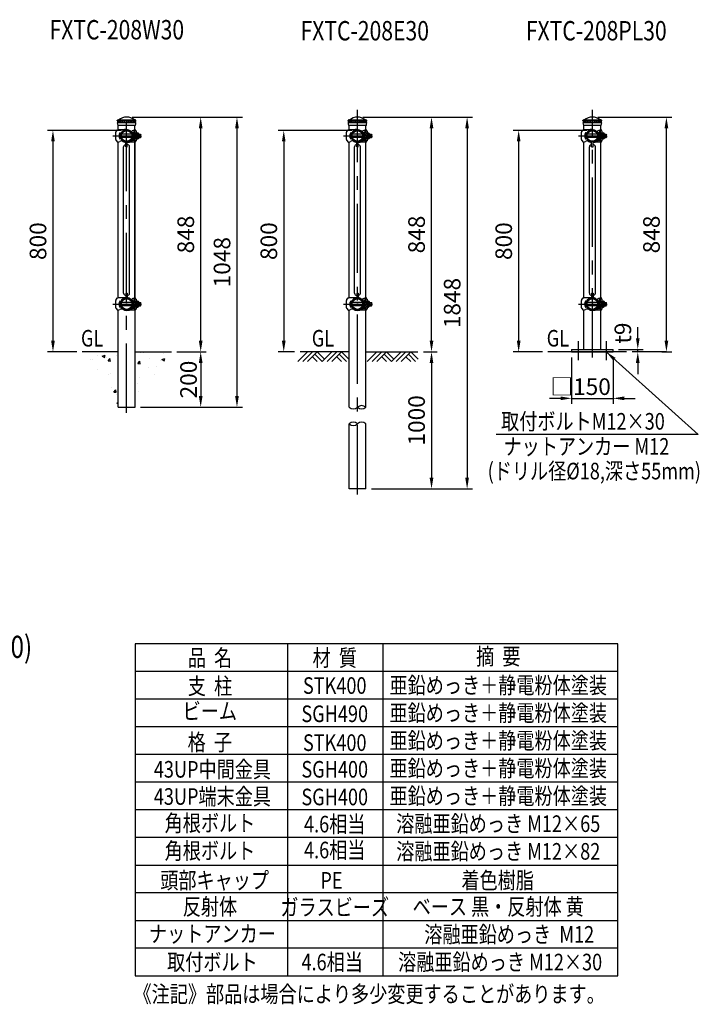
# Model space of a CAD drawing. Units: millimetres. Extents: x 26 to 7346, y 311 to 4978.
# Drawn here: x 4891 to 7346, y 994 to 4551 of the extents above; entities that cross this region are included whole.
import ezdxf
from ezdxf.enums import TextEntityAlignment as Align

# ---------------------------------------------------------------- set-up
doc = ezdxf.new("R2010")
doc.units = ezdxf.units.MM
doc.header["$LTSCALE"] = 200
doc.header["$PDMODE"] = 33
doc.header["$PDSIZE"] = 5
doc.linetypes.add('CENTER', pattern=[2, 1.25, -0.25, 0.25, -0.25])
for name, color, linetype in [('CENTER', 3, 'CENTER'), ('HATCH', 2, 'Continuous'), ('HOJO', 8, 'Continuous'), ('MOJI', 6, 'Continuous'), ('MOJI2', 1, 'Continuous'), ('SJC', 1, 'Continuous'), ('SJC2', 7, 'Continuous'), ('SUNPOU', 4, 'Continuous')]:
    doc.layers.add(name, color=color, linetype=linetype)
doc.styles.add('EXT08', font='ROMANS', dxfattribs={"width": 0.8, "bigfont": 'EXTFONT'})
doc.styles.get("Standard").update_dxf_attribs({"font": 'arial.ttf'})
doc.dimstyles.new('SJC', dxfattribs={"dimtxt": 0.18, "dimasz": 0.18, "dimexe": 0.18, "dimexo": 0.0625, "dimgap": 0.09, "dimtad": 0, "dimtih": 1, "dimtoh": 1, "dimdec": 4, "dimzin": 0, "dimdsep": 46, "dimtxsty": 'Standard', "dimcen": 0.09, "dimadec": 0, "dimazin": 0, "dimtfac": 1, "dimtdec": 4, "dimtofl": 0, "dimtmove": 0, "dimatfit": 3, "dimfxl": 1, "dimtolj": 1, "dimtzin": 0, "dimarcsym": 0})

# ---------------------------------------------------------------- blocks, each defined once
blk = doc.blocks.new('*D16')
at = {"layer": 'DEFPOINTS', "color": 0}
for p in [(0, 848), (30.2, -200), (398.6, -200)]:
    blk.add_point(p, dxfattribs=at)
at = {"layer": 'SUNPOU', "lineweight": -2}
for p, q in [((20, 848), (418.6, 848)), ((398.6, 808), (398.6, -160)), ((50.2, -200), (418.6, -200))]:
    blk.add_line(p, q, dxfattribs=at)
at = {"layer": 'SUNPOU'}
for points in [[(391.9, 808), (405.2, 808), (398.6, 848)], [(391.9, -160), (405.2, -160), (398.6, -200)]]:
    blk.add_solid(points, dxfattribs=at)
at = {"layer": 'SUNPOU', "insert": (344.6, 324), "char_height": 60, "attachment_point": 5, "rotation": 90, "style": 'EXT08'}
blk.add_mtext('\\A1;1048', dxfattribs=at)
blk = doc.blocks.new('B0110026')
at = {"layer": 'SJC'}
for p, q in [((-2.5, -39.1), (-2.5, -21.2)), ((2.5, -39.1), (2.5, -21.2)), ((-2.5, -39.1), (2.5, -39.1))]:
    blk.add_line(p, q, dxfattribs=at)
for start, end in [(103.0879, 169.3509), (10.6491, 76.9121)]:
    blk.add_arc((0, -41.2), 11, start, end, dxfattribs=at)
blk = doc.blocks.new('*D18')
at = {"layer": 'DEFPOINTS', "color": 0}
for p in [(0, 800), (-266.2, 0), (-160.4, 0)]:
    blk.add_point(p, dxfattribs=at)
at = {"layer": 'SUNPOU', "color": 0, "lineweight": -2}
for p, q in [((-20, 800), (-286.2, 800)), ((-266.2, 760), (-266.2, 40)), ((-180.4, 0), (-286.2, 0))]:
    blk.add_line(p, q, dxfattribs=at)
at = {"layer": 'SUNPOU', "color": 0}
for points in [[(-272.8, 760), (-259.5, 760), (-266.2, 800)], [(-272.8, 40), (-259.5, 40), (-266.2, 0)]]:
    blk.add_solid(points, dxfattribs=at)
at = {"layer": 'SUNPOU', "color": 0, "insert": (-320.2, 400), "char_height": 60, "attachment_point": 5, "rotation": 90, "style": 'EXT08'}
blk.add_mtext('\\A1;800', dxfattribs=at)
blk = doc.blocks.new('UP中間側-U')
at = {"layer": 'CENTER'}
for p, q in [((0, -2.4), (0, 2.4)), ((0, 1.7), (0, -1.7))]:
    blk.add_line(p, q, dxfattribs=at)
at = {"layer": 'HOJO'}
blk.add_line((-9.7, -18), (-15.8, -14.4), dxfattribs=at)
blk.add_arc((-10.3, -18.8), 1, 337.3418, 57.1859, dxfattribs=at)
at = {"layer": 'SJC'}
for p, q in [((-39.4, -13.2), (-39.4, 13.2)), ((-38.2, 16.4), (-33.4, 22)), ((-33.4, 22), (-31.3, 22)), ((14.4, 15.8), (15.5, 16.9)), ((15.8, 14.4), (17.4, 16)), ((23.6, 10.2), (17.4, 16)), ((23.6, -16.2), (23.6, 10.2)), ((32.8, 19), (26.9, 19)), ((34.6, 18), (29.3, 18)), ((32.6, 22), (30.3, 22)), ((32.6, 19.7), (32.6, 22)), ((33.2, 18.7), (34.2, 18.3)), ((34.8, 17.3), (34.8, 7.4)), ((-38.2, -16.4), (-33.4, -22)), ((-33.4, -22), (-31.3, -22)), ((-16.9, -15.5), (-15.8, -14.4)), ((-16, -17.4), (-14.4, -15.8)), ((23.6, -16.2), (8.5, -22.1)), ((23.6, -10), (16.4, -17)), ((32.8, -19), (26.9, -19)), ((34.6, -18), (29.3, -18)), ((32.6, -22), (30.3, -22)), ((32.6, -22), (32.6, -19.7)), ((33.2, -18.7), (34.2, -18.3)), ((34.8, -7.4), (34.8, -17.3))]:
    blk.add_line(p, q, dxfattribs=at)
for radius in [21.4, 19.1]:
    blk.add_circle((0, 0), radius, dxfattribs=at)
for centre, radius, start, end in [((-34.4, 13.2), 5, 139.3987, 180), ((15.9, -1014.4), 1037.5, 90.8779, 92.6046), ((0, 0), 22.9, 47.4973, 222.5027), ((0, 0), 21.4, 47.6846, 222.3154), ((0, 0), 23.6, 276.068, 42.5766), ((0, 0), 21.4, 276.7245, 42.3154), ((33, -0.7), 22.9, 96.9981, 133.1048), ((31, 3.6), 18.4, 92.4339, 137.669), ((119.2, 0), 94.3, 168.3743, 172.6879), ((123.9, 0), 96.3, 169.2285, 173.5915), ((33.6, 19.7), 1, 180, 246.5014), ((33.9, 17.3), 1, 0, 66.5014), ((-34.4, -13.2), 5, 180, 220.6013), ((-34.3, -0.2), 22, 277.9114, 295.6105), ((-18, -30.4), 12.4, 75.0701, 123.2707), ((0, 0), 23.6, 227.4234, 263.932), ((0, 0), 21.4, 227.6846, 263.2755), ((43.9, -550.5), 528.7, 91.4803, 94.4921), ((119.2, 0), 94.3, 187.3121, 191.6257), ((123.9, 0), 96.3, 186.4085, 190.7715), ((33.6, -19.7), 1, 113.4986, 180), ((33.9, -17.3), 1, 293.4986, 0)]:
    blk.add_arc(centre, radius, start, end, dxfattribs=at)
at = {"layer": 'SJC2'}
for p, q in [((-24.4, 11), (-24.4, -11)), ((-22.9, 10.9), (-22.9, -10.9)), ((-22.2, 6), (-22.9, 6)), ((18.1, 6), (-18.1, 6)), ((23.6, 6), (22.9, 6)), ((23.6, 12), (25.9, 12)), ((23.6, -12), (23.6, 12)), ((25.9, 12), (25.9, -12)), ((25.9, 10.8), (30.5, 10.8)), ((25.9, 5.5), (30.5, 5.5)), ((34.8, 10.8), (39.4, 10.8)), ((35.9, 6), (35.9, -6)), ((42, 4.5), (35.9, 4.5)), ((35.9, 6), (40.5, 6)), ((40.5, -6), (40.5, 6)), ((40.5, 6), (42, 4.5)), ((42, 0), (42, 4.5)), ((44.8, -6), (44.8, 6)), ((44.8, 6), (50.2, 6)), ((51.7, 4.5), (44.8, 4.5)), ((50.2, -6), (50.2, 6)), ((50.2, 6), (51.7, 4.5)), ((51.7, 0), (51.7, 4.5)), ((-22.2, -6), (-22.9, -6)), ((18.1, -6), (-18.1, -6)), ((23.6, -6), (22.9, -6)), ((23.6, -12), (25.9, -12)), ((25.9, -5.5), (30.5, -5.5)), ((25.9, -10.7), (30.5, -10.7)), ((34.8, -10.7), (39.4, -10.7)), ((42, -4.5), (35.9, -4.5)), ((35.9, -6), (40.5, -6)), ((40.5, -6), (42, -4.5)), ((42, 0), (42, -4.5)), ((44.8, -6), (50.2, -6)), ((51.7, -4.5), (44.8, -4.5)), ((50.2, -6), (51.7, -4.5)), ((51.7, 0), (51.7, -4.5))]:
    blk.add_line(p, q, dxfattribs=at)
for centre, radius, start, end in [((-8.9, 0), 19, 144.6998, 215.3002), ((-24.4, 0), 11, 82.1625, 90), ((29.8, 8.1), 2.64, 270, 90.5123), ((25.9, 0.1), 11.6, 30.6749, 66.6763), ((27.8, 0), 6.11, 296.2929, 63.7071), ((38.7, 8.1), 2.64, 306.7559, 90.5123), ((34.8, 0.1), 11.6, 30.6749, 66.6763), ((36.7, 0), 6.11, 330.3444, 29.6556), ((-24.4, 0), 11, 270, 277.8375), ((29.8, -8.1), 2.64, 269.4877, 90), ((25.9, -0.1), 11.6, 293.3237, 329.3251), ((38.7, -8.1), 2.64, 269.4877, 53.2441), ((34.8, -0.1), 11.6, 293.3237, 329.3251)]:
    blk.add_arc(centre, radius, start, end, dxfattribs=at)
blk = doc.blocks.new('UP中間側-D')
at = {"layer": 'CENTER'}
for p, q in [((-46.5, 0), (54, 0)), ((0, -2.4), (0, 2.4)), ((0, 1.7), (0, -1.7))]:
    blk.add_line(p, q, dxfattribs=at)
at = {"layer": 'HOJO'}
blk.add_line((-9.7, -18), (-15.8, -14.4), dxfattribs=at)
blk.add_arc((-10.3, -18.8), 1, 337.3418, 57.1859, dxfattribs=at)
at = {"layer": 'SJC'}
for p, q in [((-39.4, -13.2), (-39.4, 13.2)), ((-38.2, 16.4), (-33.4, 22)), ((-33.4, 22), (-31.3, 22)), ((14.4, 15.8), (15.5, 16.9)), ((15.8, 14.4), (17.4, 16)), ((23.6, 10.2), (17.4, 16)), ((23.6, -16.2), (23.6, 10.2)), ((32.8, 19), (26.9, 19)), ((34.6, 18), (29.3, 18)), ((32.6, 22), (30.3, 22)), ((32.6, 19.7), (32.6, 22)), ((33.2, 18.7), (34.2, 18.3)), ((34.8, 17.3), (34.8, 7.4)), ((-38.2, -16.4), (-33.4, -22)), ((-33.4, -22), (-31.3, -22)), ((-16.9, -15.5), (-15.8, -14.4)), ((-16, -17.4), (-14.4, -15.8)), ((23.6, -16.2), (8.5, -22.1)), ((23.6, -10), (16.4, -17)), ((32.8, -19), (26.9, -19)), ((34.6, -18), (29.3, -18)), ((32.6, -22), (30.3, -22)), ((32.6, -22), (32.6, -19.7)), ((33.2, -18.7), (34.2, -18.3)), ((34.8, -7.4), (34.8, -17.3))]:
    blk.add_line(p, q, dxfattribs=at)
for radius in [21.4, 19.1]:
    blk.add_circle((0, 0), radius, dxfattribs=at)
for centre, radius, start, end in [((-34.4, 13.2), 5, 139.3987, 180), ((15.9, -1014.4), 1037.5, 91.016, 92.6046), ((0, 0), 22.9, 96.2538, 222.5027), ((0, 0), 21.4, 96.7245, 222.3154), ((0, 0), 23.6, 227.4234, 42.5766), ((0, 0), 21.4, 227.6846, 42.3154), ((0, 0), 22.9, 47.4973, 83.7462), ((0, 0), 21.4, 47.6846, 83.2755), ((33, -0.7), 22.9, 96.9981, 133.1048), ((31, 3.6), 18.4, 92.4339, 137.669), ((119.2, 0), 94.3, 168.3743, 172.6879), ((123.9, 0), 96.3, 169.2285, 173.5915), ((33.6, 19.7), 1, 180, 246.5014), ((33.9, 17.3), 1, 0, 66.5014), ((-34.4, -13.2), 5, 180, 220.6013), ((-34.3, -0.2), 22, 277.9114, 295.6105), ((-18, -30.4), 12.4, 75.0701, 123.2707), ((43.9, -550.5), 528.7, 91.4803, 94.7639), ((119.2, 0), 94.3, 187.3121, 191.6257), ((123.9, 0), 96.3, 186.4085, 190.7715), ((33.6, -19.7), 1, 113.4986, 180), ((33.9, -17.3), 1, 293.4986, 0)]:
    blk.add_arc(centre, radius, start, end, dxfattribs=at)
at = {"layer": 'SJC2'}
for p, q in [((-24.4, 11), (-24.4, -11)), ((-22.9, 10.9), (-22.9, -10.9)), ((-22.2, 6), (-22.9, 6)), ((18.1, 6), (-18.1, 6)), ((23.6, 6), (22.9, 6)), ((23.6, 12), (25.9, 12)), ((23.6, -12), (23.6, 12)), ((25.9, 12), (25.9, -12)), ((25.9, 10.8), (30.5, 10.8)), ((25.9, 5.5), (30.5, 5.5)), ((34.8, 10.8), (39.4, 10.8)), ((35.9, 6), (35.9, -6)), ((42, 4.5), (35.9, 4.5)), ((35.9, 6), (40.5, 6)), ((40.5, -6), (40.5, 6)), ((40.5, 6), (42, 4.5)), ((42, 0), (42, 4.5)), ((42, 0), (42, -4.5)), ((44.8, -6), (44.8, 6)), ((44.8, 6), (50.2, 6)), ((51.7, 4.5), (44.8, 4.5)), ((50.2, -6), (50.2, 6)), ((50.2, 6), (51.7, 4.5)), ((51.7, 0), (51.7, 4.5)), ((51.7, 0), (51.7, -4.5)), ((-22.2, -6), (-22.9, -6)), ((18.1, -6), (-18.1, -6)), ((23.6, -6), (22.9, -6)), ((23.6, -12), (25.9, -12)), ((25.9, -5.5), (30.5, -5.5)), ((25.9, -10.7), (30.5, -10.7)), ((34.8, -10.7), (39.4, -10.7)), ((42, -4.5), (35.9, -4.5)), ((35.9, -6), (40.5, -6)), ((40.5, -6), (42, -4.5)), ((44.8, -6), (50.2, -6)), ((51.7, -4.5), (44.8, -4.5)), ((50.2, -6), (51.7, -4.5))]:
    blk.add_line(p, q, dxfattribs=at)
for centre, radius, start, end in [((-8.9, 0), 19, 144.6998, 215.3002), ((-24.4, 0), 11, 82.1625, 90), ((29.8, 8.1), 2.64, 270, 90.5123), ((25.9, 0.1), 11.6, 30.6749, 66.6763), ((27.8, 0), 6.11, 296.2929, 63.7071), ((38.7, 8.1), 2.64, 306.7559, 90.5123), ((34.8, 0.1), 11.6, 30.6749, 66.6763), ((36.7, 0), 6.11, 330.3444, 29.6556), ((-24.4, 0), 11, 270, 277.8375), ((29.8, -8.1), 2.64, 269.4877, 90), ((25.9, -0.1), 11.6, 293.3237, 329.3251), ((38.7, -8.1), 2.64, 269.4877, 53.2441), ((34.8, -0.1), 11.6, 293.3237, 329.3251)]:
    blk.add_arc(centre, radius, start, end, dxfattribs=at)
blk = doc.blocks.new('*D21')
at = {"layer": 'DEFPOINTS', "color": 0}
for p in [(161.5, 0), (30.2, -200), (267.6, -200)]:
    blk.add_point(p, dxfattribs=at)
at = {"layer": 'SUNPOU', "color": 0, "lineweight": -2}
for p, q in [((181.5, 0), (287.6, 0)), ((267.6, -40), (267.6, -160)), ((50.2, -200), (287.6, -200))]:
    blk.add_line(p, q, dxfattribs=at)
at = {"layer": 'SUNPOU', "color": 0}
for points in [[(260.9, -40), (274.2, -40), (267.6, 0)], [(260.9, -160), (274.2, -160), (267.6, -200)]]:
    blk.add_solid(points, dxfattribs=at)
at = {"layer": 'SUNPOU', "color": 0, "insert": (223.6, -100), "char_height": 60, "attachment_point": 5, "rotation": 90, "style": 'EXT08'}
blk.add_mtext('\\A1;200', dxfattribs=at)
blk = doc.blocks.new('*D22')
at = {"layer": 'DEFPOINTS', "color": 0}
for p in [(0, 68), (267.6, 68), (231.1, -780)]:
    blk.add_point(p, dxfattribs=at)
at = {"layer": 'SUNPOU', "lineweight": -2}
for p, q in [((20, 68), (287.6, 68)), ((267.6, -740), (267.6, 28)), ((251.1, -780), (287.6, -780))]:
    blk.add_line(p, q, dxfattribs=at)
at = {"layer": 'SUNPOU'}
for points in [[(260.9, 28), (274.2, 28), (267.6, 68)], [(260.9, -740), (274.2, -740), (267.6, -780)]]:
    blk.add_solid(points, dxfattribs=at)
at = {"layer": 'SUNPOU', "insert": (213.6, -356), "char_height": 60, "attachment_point": 5, "rotation": 90, "style": 'EXT08'}
blk.add_mtext('\\A1;848', dxfattribs=at)
blk = doc.blocks.new('Fキャップ')
at = {"layer": 'SJC2'}
for p, q in [((-33.8, 55), (-33.8, 55.5)), ((-33.8, 55), (-33.8, 55)), ((-33.8, 55), (33.7, 55)), ((-33.8, 47.5), (-33.8, 47.4)), ((-33.8, 47.5), (-33.8, 47.5)), ((32.2, 37.5), (-32.3, 37.5)), ((-31.3, 58), (31.2, 58)), ((33.7, 55), (33.7, 55.5)), ((33.7, 47.5), (33.7, 47.4)), ((33.7, 47.5), (33.7, 47.5))]:
    blk.add_line(p, q, dxfattribs=at)
at = {"layer": 'SJC2', "ltscale": 0.5}
for p, q in [((33.7, 47.5), (-33.8, 47.5)), ((-32, 52.7), (-32, 55)), ((-32, 47.5), (-32, 49.7)), ((-30.9, 52.7), (-30.9, 52.7)), ((-30.9, 49.7), (-30.9, 49.7)), ((-27.7, 52.7), (-27.7, 52.7)), ((-27.7, 49.7), (-27.7, 49.7)), ((-22.6, 52.7), (-22.6, 52.7)), ((-22.6, 49.7), (-22.6, 49.7)), ((-16, 52.7), (-16, 52.7)), ((-16, 49.7), (-16, 49.7)), ((-8.3, 52.7), (-8.3, 52.7)), ((-8.3, 49.7), (-8.3, 49.7)), ((8.3, 52.7), (8.3, 52.7)), ((8.3, 49.7), (8.3, 49.7)), ((16, 52.7), (16, 52.7)), ((16, 49.7), (16, 49.7)), ((22.6, 52.7), (22.6, 52.7)), ((22.6, 49.7), (22.6, 49.7)), ((27.7, 52.7), (27.7, 52.7)), ((27.7, 49.7), (27.7, 49.7)), ((30.9, 52.7), (30.9, 52.7)), ((30.9, 49.7), (30.9, 49.7)), ((32, 52.7), (32, 55)), ((32, 47.5), (32, 49.7))]:
    blk.add_line(p, q, dxfattribs=at)
at = {"layer": 'SJC2'}
for centre, radius, start, end in [((-31.3, 55.5), 2.5, 90, 180), ((0.2, 47.5), 34, 180, 197.0826), ((-28.7, 58.2), 0.2, 270, 308.4133), ((0, 22), 46, 51.5867, 128.4133), ((28.7, 58.2), 0.2, 231.5867, 270), ((31.2, 55.5), 2.5, 0, 90), ((-0.3, 47.5), 34, 342.9174, 0)]:
    blk.add_arc(centre, radius, start, end, dxfattribs=at)
at = {"layer": 'SJC2', "ltscale": 0.5}
for centre, start, end in [((-32, 51.2), 90, 270), ((-30.9, 51.2), 90, 270), ((-27.7, 51.2), 90, 270), ((-22.6, 51.2), 90, 270), ((-16, 51.2), 90, 270), ((-8.3, 51.2), 90, 270), ((8.3, 51.2), 270, 90), ((16, 51.2), 270, 90), ((22.6, 51.2), 270, 90), ((27.7, 51.2), 270, 90), ((30.9, 51.2), 270, 90), ((32, 51.2), 270, 90)]:
    blk.add_arc(centre, 1.5, start, end, dxfattribs=at)
for centre, ratio, start_param, end_param in [((-32, 51.2), 0.02345, 5.493318, 6.283185), ((-32, 51.2), 0.02345, 3.141593, 3.93146), ((-30.9, 51.2), 0.258819, 3.141593, 6.283185), ((-27.7, 51.2), 0.5, 3.141593, 6.283185), ((-22.6, 51.2), 0.707107, 3.141593, 6.283185), ((-16, 51.2), 0.866025, 3.141593, 6.283185), ((-8.3, 51.2), 0.965926, 3.141593, 6.283185), ((0, 51.2), 0.965926, 3.141593, 6.283185)]:
    blk.add_ellipse(centre, major_axis=(0, 1.5), ratio=ratio, start_param=start_param, end_param=end_param, dxfattribs=at)
at = {"layer": 'SJC2', "ltscale": 0.5, "extrusion": (0, 0, -1)}
for centre, ratio, start_param, end_param in [((0, 51.2), 0.965926, 3.141593, 6.283185), ((8.3, 51.2), 0.965926, 3.141593, 6.283185), ((16, 51.2), 0.866025, 3.141593, 6.283185), ((22.6, 51.2), 0.707107, 3.141593, 6.283185), ((27.7, 51.2), 0.5, 3.141593, 6.283185), ((30.9, 51.2), 0.258819, 3.141593, 6.283185), ((32, 51.2), 0.02345, 5.493318, 6.283185), ((32, 51.2), 0.02345, 3.141593, 3.93146)]:
    blk.add_ellipse(centre, major_axis=(0, 1.5), ratio=ratio, start_param=start_param, end_param=end_param, dxfattribs=at)
blk = doc.blocks.new('*D24')
at = {"layer": 'DEFPOINTS', "color": 0}
for p in [(0, 848), (30.2, -495), (396.2, -495)]:
    blk.add_point(p, dxfattribs=at)
at = {"layer": 'SUNPOU', "lineweight": -2}
for p, q in [((20, 848), (416.2, 848)), ((396.2, 808), (396.2, -455)), ((50.3, -495), (416.2, -495))]:
    blk.add_line(p, q, dxfattribs=at)
at = {"layer": 'SUNPOU'}
for points in [[(389.5, 808), (402.8, 808), (396.2, 848)], [(389.5, -455), (402.8, -455), (396.2, -495)]]:
    blk.add_solid(points, dxfattribs=at)
at = {"layer": 'SUNPOU', "insert": (342.2, 176.5), "char_height": 60, "attachment_point": 5, "rotation": 90, "style": 'EXT08'}
blk.add_mtext('\\A1;1848', dxfattribs=at)
blk = doc.blocks.new('*D25')
at = {"layer": 'DEFPOINTS', "color": 0}
for p in [(0, 800), (-266.2, 0), (-207.3, 0)]:
    blk.add_point(p, dxfattribs=at)
at = {"layer": 'SUNPOU', "color": 0, "lineweight": -2}
for p, q in [((-20, 800), (-286.2, 800)), ((-266.2, 760), (-266.2, 40)), ((-227.3, 0), (-286.2, 0))]:
    blk.add_line(p, q, dxfattribs=at)
at = {"layer": 'SUNPOU', "color": 0}
for points in [[(-272.8, 760), (-259.5, 760), (-266.2, 800)], [(-272.8, 40), (-259.5, 40), (-266.2, 0)]]:
    blk.add_solid(points, dxfattribs=at)
at = {"layer": 'SUNPOU', "color": 0, "insert": (-320.2, 400), "char_height": 60, "attachment_point": 5, "rotation": 90, "style": 'EXT08'}
blk.add_mtext('\\A1;800', dxfattribs=at)
blk = doc.blocks.new('*D26')
at = {"layer": 'DEFPOINTS', "color": 0}
for p in [(218.3, 0), (30.2, -495), (267.6, -495)]:
    blk.add_point(p, dxfattribs=at)
at = {"layer": 'SUNPOU', "lineweight": -2}
for p, q in [((238.3, 0), (287.6, 0)), ((267.6, -40), (267.6, -455)), ((50.2, -495), (287.6, -495))]:
    blk.add_line(p, q, dxfattribs=at)
at = {"layer": 'SUNPOU'}
for points in [[(260.9, -40), (274.2, -40), (267.6, 0)], [(260.9, -455), (274.2, -455), (267.6, -495)]]:
    blk.add_solid(points, dxfattribs=at)
at = {"layer": 'SUNPOU', "insert": (213.6, -247.5), "char_height": 60, "attachment_point": 5, "rotation": 90, "style": 'EXT08'}
blk.add_mtext('\\A1;1000', dxfattribs=at)
blk = doc.blocks.new('B0070019')
at = {"layer": 'HATCH'}
for p, q in [((-157.5, -35), (-122.5, 0)), ((-140, -35), (-105, 0)), ((-122.5, -35), (-87.5, 0)), ((-61.25, -26.25), (-87.5, 0)), ((-70, -35), (-35, 0)), ((-52.5, -35), (-17.5, 0)), ((-35, -35), (0, 0)), ((26.25, -26.25), (0, 0)), ((-87.5, -35), (-105, -17.5)), ((-70, -35), (-96.25, -8.75)), ((0, -35), (-17.5, -17.5)), ((17.5, -35), (-8.75, -8.75))]:
    blk.add_line(p, q, dxfattribs=at)
blk = doc.blocks.new('*D38')
at = {"layer": 'DEFPOINTS', "color": 0}
for p in [(0, 800), (-266.2, 0), (-160.4, 0)]:
    blk.add_point(p, dxfattribs=at)
at = {"layer": 'SUNPOU', "color": 0, "lineweight": -2}
for p, q in [((-20, 800), (-286.2, 800)), ((-266.2, 760), (-266.2, 40)), ((-180.4, 0), (-286.2, 0))]:
    blk.add_line(p, q, dxfattribs=at)
at = {"layer": 'SUNPOU', "color": 0}
for points in [[(-272.8, 760), (-259.5, 760), (-266.2, 800)], [(-272.8, 40), (-259.5, 40), (-266.2, 0)]]:
    blk.add_solid(points, dxfattribs=at)
at = {"layer": 'SUNPOU', "color": 0, "insert": (-320.2, 400), "char_height": 60, "attachment_point": 5, "rotation": 90, "style": 'EXT08'}
blk.add_mtext('\\A1;800', dxfattribs=at)
blk = doc.blocks.new('*D39')
at = {"layer": 'DEFPOINTS', "color": 0}
for p in [(-75, 0), (75, 0), (75, -167.9)]:
    blk.add_point(p, dxfattribs=at)
at = {"layer": 'SUNPOU', "color": 0, "lineweight": -2}
for p, q in [((-75, -20), (-75, -187.9)), ((75, -20), (75, -187.9)), ((-115, -167.9), (-155, -167.9)), ((-75, -167.9), (75, -167.9)), ((115, -167.9), (155, -167.9))]:
    blk.add_line(p, q, dxfattribs=at)
at = {"layer": 'SUNPOU', "color": 0}
for points in [[(-115, -161.2), (-115, -174.5), (-75, -167.9)], [(115, -161.2), (115, -174.5), (75, -167.9)]]:
    blk.add_solid(points, dxfattribs=at)
at = {"layer": 'SUNPOU', "color": 0, "insert": (-42.3, -125.7), "char_height": 60, "attachment_point": 5, "style": 'EXT08'}
blk.add_mtext('\\A1;□150', dxfattribs=at)
blk = doc.blocks.new('*D40')
at = {"layer": 'DEFPOINTS', "color": 0}
for p in [(75, 9), (164.1, 9), (287.6, 0)]:
    blk.add_point(p, dxfattribs=at)
at = {"layer": 'SUNPOU', "lineweight": -2}
for p, q in [((164.1, 49), (164.1, 89)), ((95, 9), (184.1, 9)), ((267.6, 0), (144.1, 0)), ((164.1, 0), (164.1, 9)), ((164.1, -40), (164.1, -80))]:
    blk.add_line(p, q, dxfattribs=at)
at = {"layer": 'SUNPOU'}
for points in [[(157.4, 49), (170.7, 49), (164.1, 9)], [(157.4, -40), (170.7, -40), (164.1, 0)]]:
    blk.add_solid(points, dxfattribs=at)
at = {"layer": 'SUNPOU', "insert": (110.2, 67.7), "char_height": 60, "attachment_point": 5, "rotation": 90, "style": 'EXT08'}
blk.add_mtext('\\A1;t9', dxfattribs=at)
blk = doc.blocks.new('元F部材表LEVEL-A-擁')
at = {"layer": 'MOJI'}
for p, q in [((0, 1200), (0, 0)), ((1743.4, 1200), (0, 1200)), ((550.4, 1200), (550.4, 0)), ((894.7, 1200), (894.7, 0)), ((1743.4, 0), (1743.4, 1200)), ((1743.4, 1100), (0, 1100)), ((1743.4, 1000), (0, 1000)), ((1743.4, 900), (0, 900)), ((1743.4, 800), (0, 800)), ((1743.4, 700), (0, 700)), ((1743.4, 600), (0, 600)), ((1743.4, 500), (0, 500)), ((0, 400), (1743.4, 400)), ((1743.4, 300), (0, 300)), ((0, 200), (1743.4, 200)), ((1743.4, 100), (0, 100)), ((0, 0), (1743.4, 0))]:
    blk.add_line(p, q, dxfattribs=at)
at = {"layer": 'MOJI', "style": 'EXT08', "width": 0.8}
for s, p in [('品  名', (270.2, 1118.9)), ('材  質', (720.9, 1119)), ('摘  要', (1311.6, 1124)), ('支  柱', (270.2, 1016.9)), ('STK400', (720.9, 1018.9)), ('亜鉛めっき＋静電粉体塗装', (1311.6, 1020)), ('ビーム', (269.6, 926.5)), ('SGH490', (720.9, 916.9)), ('亜鉛めっき＋静電粉体塗装', (1311.6, 920)), ('格  子', (269.6, 814.4)), ('STK400', (720.9, 812.6)), ('亜鉛めっき＋静電粉体塗装', (1311.6, 820)), ('亜鉛めっき＋静電粉体塗装', (1311.6, 720)), ('SGH400', (720.9, 716.4)), ('SGH400', (720.9, 616.4)), ('亜鉛めっき＋静電粉体塗装', (1311.6, 620)), ('角根ボルト', (270.2, 521.9)), ('4.6相当', (720.9, 518.3)), ('溶融亜鉛めっき M12×65', (1311.6, 519.9)), ('角根ボルト', (270.2, 421.9)), ('4.6相当', (720.9, 424.7)), ('溶融亜鉛めっき M12×82', (1311.6, 419.9)), ('反射体', (270.2, 220)), ('ガラスビーズ', (720.9, 218)), ('ベース 黒・反射体 黄', (1311.6, 220))]:
    blk.add_text(s, height=60, dxfattribs=at).set_placement(p, align=Align.CENTER)
blk = doc.blocks.new('元PE')
at = {"layer": 'MOJI', "style": 'EXT08', "width": 0.8}
blk.add_text('PE', height=60, dxfattribs=at).set_placement((-10.2, 0), align=Align.CENTER)
blk = doc.blocks.new('元着色樹脂')
at = {"layer": 'MOJI', "style": 'EXT08', "width": 0.8}
blk.add_text('着色樹脂', height=60, dxfattribs=at).set_placement((-0.9, 0), align=Align.CENTER)
blk = doc.blocks.new('元頭部キャップ')
at = {"layer": 'MOJI', "style": 'EXT08', "width": 0.8}
blk.add_text('頭部キャップ', height=60, dxfattribs=at).set_placement((-0.9, 0), align=Align.CENTER)
blk = doc.blocks.new('元800-W')
at = {"layer": 'HATCH'}
h = blk.add_hatch(dxfattribs=at)
h.set_pattern_fill('AR-CONC', color=256, scale=15, style=0)
h.set_pattern_definition([(50, (0, 0), (107.59, -9.413), [11.25, -123.75]), (355, (0, 0), (-20.813, 112.83), [9, -99]), (100.45, (8.97, -0.78), (86.776, 103.416), [9.56, -105.17]), (46.184, (0, 30), (160.086, -24.83), [16.875, -185.625]), (96.636, (13.34, 27.93), (140.2, 146.12), [14.34, -157.757]), (351.184, (0, 30), (140.2, 146.12), [13.5, -148.5]), (21, (15, 22.5), (89.536, -60.393), [11.25, -123.75]), (326, (15, 22.5), (36.497, 108.773), [9, -99]), (71.45, (22.46, 17.47), (126.033, 48.38), [9.56, -105.17]), (37.5, (0, 0), (1.824, 49.934), [0, -97.8, 0, -100.5, 0, -99.375]), (7.5, (0, 0), (39.46, 59.162), [0, -57.3, 0, -95.55, 0, -37.875]), (327.5, (-33.45, 0), (80.0734, -3.383), [0, -37.5, 0, -117, 0, -155.25]), (317.5, (-48.45, 0), (87.478, 15.016), [0, -48.75, 0, -77.7, 0, -110.25])])
h.paths.add_polyline_path([(156.26, 0), (30.25, 0), (30.25, -200)])
h.paths.add_polyline_path([(-30.25, 0), (-145.597, 0), (-30.25, -200)])
at = {"layer": 'CENTER'}
for p, q in [((-50.25, 780), (50.25, 780)), ((-50.25, 172.7), (50.25, 172.7))]:
    blk.add_line(p, q, dxfattribs=at)
at = {"layer": 'SJC'}
for p, q in [((-30.25, 194.7), (-30.25, 758)), ((30.25, 194.7), (30.25, 758)), ((-10.85, 211.85), (-10.85, 740.85)), ((10.85, 211.85), (10.85, 740.85)), ((-2.5, 211.85), (-2.5, 193.903)), ((-2.5, 211.85), (2.5, 211.85)), ((2.5, 211.85), (2.5, 193.903)), ((-30.25, -200), (-30.25, 150.7)), ((30.25, -200), (30.25, 150.7)), ((-30.25, 0), (-160.436, 0)), ((30.25, 0), (161.525, 0)), ((-30.25, -200), (30.25, -200))]:
    blk.add_line(p, q, dxfattribs=at)
for start, end in [(190.649056, 256.912052), (283.087948, 349.350944)]:
    blk.add_arc((0, 213.89), 11.04, start, end, dxfattribs=at)
for name, p in [('UP中間側-U', (0, 780)), ('B0110026', (0, 780)), ('UP中間側-D', (0, 172.7))]:
    blk.add_blockref(name, p, dxfattribs=at)
at = {"layer": 'MOJI', "style": 'EXT08', "width": 0.8}
blk.add_text('GL', height=60, rotation=359.999724, dxfattribs=at).set_placement((-164.94, 19.217))
at = {"layer": 'SUNPOU'}
for base, p1, p2, override, picture, middle in [((-266.162, 0), (0, 800), (-160.436, 0), {"dimscale": 20, "dimtxt": 3, "dimasz": 2, "dimexe": 1, "dimexo": 1, "dimgap": 1.2, "dimtad": 1, "dimtih": 0, "dimtoh": 0, "dimdec": 2, "dimzin": 8, "dimtxsty": 'EXT08', "dimadec": 2, "dimtofl": 1, "dimtmove": 2}, '*D18', (-320.162, 400)), ((267.579, -200), (161.525, 0), (30.25, -200), {"dimscale": 20, "dimtxt": 3, "dimasz": 2, "dimexe": 1, "dimexo": 1, "dimgap": 0.7, "dimtad": 1, "dimtih": 0, "dimtoh": 0, "dimdec": 2, "dimzin": 8, "dimtxsty": 'EXT08', "dimadec": 2, "dimtofl": 1, "dimtmove": 2}, '*D21', (223.579, -100))]:
    dim = blk.add_linear_dim(base=base, p1=p1, p2=p2, angle=90, dimstyle='SJC', override=override, dxfattribs=at)
    dim.commit()
    dim.dimension.update_dxf_attribs({"geometry": picture, "text_midpoint": middle})
blk = doc.blocks.new('元FXTC800側')
at = {"layer": 'SJC'}
for p, q in [((-30.2, 22), (-30.2, 37.5)), ((30.2, 22), (30.2, 37.5))]:
    blk.add_line(p, q, dxfattribs=at)
blk.add_blockref('Fキャップ', (0, 0), dxfattribs=at)
at = {"layer": 'SUNPOU'}
dim = blk.add_linear_dim(base=(267.6, 68), p1=(231.1, -780), p2=(0, 68), angle=90, dimstyle='SJC', override={"dimscale": 20, "dimtxt": 3, "dimasz": 2, "dimexe": 1, "dimexo": 1, "dimgap": 1.2, "dimtad": 1, "dimtih": 0, "dimtoh": 0, "dimdec": 0, "dimzin": 8, "dimtxsty": 'EXT08', "dimclrd": 256, "dimclre": 256, "dimclrt": 256, "dimaunit": 1, "dimtofl": 1, "dimtmove": 2}, dxfattribs=at)
dim.commit()
dim.dimension.update_dxf_attribs({"geometry": '*D22', "text_midpoint": (213.6, -356)})
blk = doc.blocks.new('FXTC800W側')
at = {"layer": 'CENTER'}
blk.add_line((0, -220), (0, 874), dxfattribs=at)
at = {"layer": 'SJC'}
for p, q in [((-30.2, 194.7), (-30.2, 758)), ((30.2, 194.7), (30.2, 758))]:
    blk.add_line(p, q, dxfattribs=at)
for name, p in [('元FXTC800側', (0, 780)), ('元800-W', (0, 0))]:
    blk.add_blockref(name, p, dxfattribs=at)
at = {"layer": 'SUNPOU'}
dim = blk.add_linear_dim(base=(398.6, -200), p1=(0, 848), p2=(30.2, -200), angle=90, dimstyle='SJC', override={"dimscale": 20, "dimtxt": 3, "dimasz": 2, "dimexe": 1, "dimexo": 1, "dimgap": 1.2, "dimtad": 1, "dimtih": 0, "dimtoh": 0, "dimdec": 0, "dimzin": 8, "dimtxsty": 'EXT08', "dimclrd": 256, "dimclre": 256, "dimclrt": 256, "dimaunit": 1, "dimtofl": 1, "dimtmove": 2}, dxfattribs=at)
dim.commit()
dim.dimension.update_dxf_attribs({"geometry": '*D16', "text_midpoint": (344.6, 324)})
blk = doc.blocks.new('元800-E')
at = {"layer": 'CENTER'}
for p, q in [((-50.25, 780), (50.25, 780)), ((-50.25, 172.7), (50.25, 172.7))]:
    blk.add_line(p, q, dxfattribs=at)
at = {"layer": 'SJC'}
for p, q in [((-30.25, 194.7), (-30.25, 758)), ((30.25, 194.7), (30.25, 758)), ((-10.85, 211.85), (-10.85, 740.85)), ((10.85, 211.85), (10.85, 740.85)), ((-2.5, 211.85), (-2.5, 193.903)), ((-2.5, 211.85), (2.5, 211.85)), ((2.5, 211.85), (2.5, 193.903)), ((-30.25, -200), (-30.25, 150.7)), ((30.25, -200), (30.25, 150.7)), ((-30.25, 0), (-207.294, 0)), ((30.25, 0), (218.317, 0)), ((-30.25, -495), (-30.25, -260)), ((30.25, -495), (30.25, -260)), ((30.25, -495), (-30.25, -495))]:
    blk.add_line(p, q, dxfattribs=at)
for centre, radius, start, end in [((0, 213.89), 11.04, 190.649056, 256.912052), ((0, 213.89), 11.04, 283.087948, 349.350944), ((-15.125, -183.09), 22.688, 228.189685, 311.810315), ((15.125, -216.91), 22.688, 48.189685, 131.810315), ((15.125, -183.09), 22.688, 228.189685, 311.810315), ((-15.125, -276.91), 22.688, 48.189685, 131.810315), ((-15.125, -243.09), 22.688, 228.189685, 311.810315), ((15.125, -276.91), 22.688, 48.189685, 131.810315)]:
    blk.add_arc(centre, radius, start, end, dxfattribs=at)
for name, p in [('UP中間側-U', (0, 780)), ('B0110026', (0, 780)), ('UP中間側-D', (0, 172.7))]:
    blk.add_blockref(name, p, dxfattribs=at)
at = {"layer": 'SUNPOU'}
for p in [(-57.405, 0), (192.739, 0)]:
    blk.add_blockref('B0070019', p, dxfattribs=at)
at = {"layer": 'MOJI', "style": 'EXT08', "width": 0.8}
blk.add_text('GL', height=60, rotation=359.999724, dxfattribs=at).set_placement((-164.94, 19.217))
at = {"layer": 'SUNPOU'}
dim = blk.add_linear_dim(base=(-266.162, 0), p1=(0, 800), p2=(-207.294, 0), angle=90, dimstyle='SJC', override={"dimscale": 20, "dimtxt": 3, "dimasz": 2, "dimexe": 1, "dimexo": 1, "dimgap": 1.2, "dimtad": 1, "dimtih": 0, "dimtoh": 0, "dimdec": 2, "dimzin": 8, "dimtxsty": 'EXT08', "dimadec": 2, "dimtofl": 1, "dimtmove": 2}, dxfattribs=at)
dim.commit()
dim.dimension.update_dxf_attribs({"geometry": '*D25', "text_midpoint": (-320.162, 400)})
dim = blk.add_linear_dim(base=(267.579, -495), p1=(218.317, 0), p2=(30.25, -495), angle=90, text='1000', dimstyle='SJC', override={"dimscale": 20, "dimtxt": 3, "dimasz": 2, "dimexe": 1, "dimexo": 1, "dimgap": 1.2, "dimtad": 1, "dimtih": 0, "dimtoh": 0, "dimdec": 0, "dimzin": 8, "dimtxsty": 'EXT08', "dimclrd": 256, "dimclre": 256, "dimclrt": 256, "dimaunit": 1, "dimtofl": 1, "dimtmove": 2}, dxfattribs=at)
dim.commit()
dim.dimension.update_dxf_attribs({"geometry": '*D26', "text_midpoint": (213.579, -247.5)})
blk = doc.blocks.new('FXTC800E側')
at = {"layer": 'CENTER'}
blk.add_line((0, -515), (0, 874), dxfattribs=at)
at = {"layer": 'SJC'}
for p, q in [((-30.2, 194.7), (-30.2, 758)), ((30.2, 194.7), (30.2, 758))]:
    blk.add_line(p, q, dxfattribs=at)
for name, p in [('元FXTC800側', (0, 780)), ('元800-E', (0, 0))]:
    blk.add_blockref(name, p, dxfattribs=at)
at = {"layer": 'SUNPOU'}
dim = blk.add_linear_dim(base=(396.2, -495), p1=(0, 848), p2=(30.2, -495), angle=90, text='1848', dimstyle='SJC', override={"dimscale": 20, "dimtxt": 3, "dimasz": 2, "dimexe": 1, "dimexo": 1, "dimgap": 1.2, "dimtad": 1, "dimtih": 0, "dimtoh": 0, "dimdec": 0, "dimzin": 8, "dimtxsty": 'EXT08', "dimclrd": 256, "dimclre": 256, "dimclrt": 256, "dimaunit": 1, "dimtofl": 1, "dimtmove": 2}, dxfattribs=at)
dim.commit()
dim.dimension.update_dxf_attribs({"geometry": '*D24', "text_midpoint": (342.2, 176.5)})
blk = doc.blocks.new('元800-PL')
at = {"layer": 'CENTER'}
for p, q in [((-50.25, 780), (50.25, 780)), ((-50.25, 172.7), (50.25, 172.7)), ((-50.001, -30), (-50.001, 39)), ((49.999, 38.857), (49.999, -30.143))]:
    blk.add_line(p, q, dxfattribs=at)
at = {"layer": 'MOJI'}
blk.add_line((381.76, -298.495), (-347.445, -298.492), dxfattribs=at)
at = {"layer": 'SJC'}
for p, q in [((-30.25, 194.7), (-30.25, 758)), ((30.25, 194.7), (30.25, 758)), ((-10.85, 211.85), (-10.85, 740.85)), ((10.85, 211.85), (10.85, 740.85)), ((-2.5, 211.85), (-2.5, 193.903)), ((-2.5, 211.85), (2.5, 211.85)), ((2.5, 211.85), (2.5, 193.903)), ((-30.25, 9), (-30.25, 150.7)), ((30.25, 9), (30.25, 150.7)), ((123.113, 0), (-160.436, 0)), ((-75, 9), (75, 9)), ((-75, 9), (-75, 0)), ((-75, 0), (75, 0)), ((75, 0), (75, 9))]:
    blk.add_line(p, q, dxfattribs=at)
for start, end in [(190.649056, 256.912052), (283.087948, 349.350944)]:
    blk.add_arc((0, 213.89), 11.04, start, end, dxfattribs=at)
for name, p in [('UP中間側-U', (0, 780)), ('B0110026', (0, 780)), ('UP中間側-D', (0, 172.7))]:
    blk.add_blockref(name, p, dxfattribs=at)
at = {"layer": 'MOJI', "style": 'EXT08', "width": 0.8}
for s, p in [('GL', (-164.94, 19.217)), ('取付ボルトM12×30', (-329.697, -281.015)), ('ナットアンカー M12', (-320.833, -371.573)), ('(ドリル径%%c18,深さ55mm)', (-378.218, -460.639))]:
    blk.add_text(s, height=60, rotation=359.999724, dxfattribs=at).set_placement(p)
at = {"layer": 'SUNPOU'}
dim = blk.add_linear_dim(base=(-266.162, 0), p1=(0, 800), p2=(-160.436, 0), angle=90, dimstyle='SJC', override={"dimscale": 20, "dimtxt": 3, "dimasz": 2, "dimexe": 1, "dimexo": 1, "dimgap": 1.2, "dimtad": 1, "dimtih": 0, "dimtoh": 0, "dimdec": 2, "dimzin": 8, "dimtxsty": 'EXT08', "dimadec": 2, "dimtofl": 1, "dimtmove": 2}, dxfattribs=at)
dim.commit()
dim.dimension.update_dxf_attribs({"geometry": '*D38', "text_midpoint": (-320.162, 400)})
dim = blk.add_linear_dim(base=(164.056, 9), p1=(287.579, 0), p2=(75, 9), angle=90, text='t<>', dimstyle='SJC', override={"dimscale": 20, "dimtxt": 3, "dimasz": 2, "dimexe": 1, "dimexo": 1, "dimgap": 1.2, "dimtad": 1, "dimtih": 0, "dimtoh": 0, "dimdec": 1, "dimzin": 8, "dimtxsty": 'EXT08', "dimclrd": 256, "dimclre": 256, "dimclrt": 256, "dimaunit": 1, "dimtofl": 1, "dimtmove": 2}, dxfattribs=at)
dim.commit()
dim.dimension.update_dxf_attribs({"geometry": '*D40', "text_midpoint": (110.208, 67.687), "dimtype": 128})
dim = blk.add_linear_dim(base=(75, -167.867), p1=(-75, 0), p2=(75, 0), text='□<>', dimstyle='SJC', override={"dimscale": 20, "dimtxt": 3, "dimasz": 2, "dimexe": 1, "dimexo": 1, "dimgap": 1.2, "dimtad": 1, "dimtih": 0, "dimtoh": 0, "dimdec": 2, "dimzin": 8, "dimtxsty": 'EXT08', "dimadec": 2, "dimtofl": 1, "dimtmove": 2}, dxfattribs=at)
dim.commit()
dim.dimension.update_dxf_attribs({"geometry": '*D39', "text_midpoint": (-42.255, -125.711), "dimtype": 128})
at = {"layer": 'MOJI'}
blk.add_leader([(49.999, 0), (381.76, -298.495)], dimstyle='SJC', override={"dimscale": 20, "dimtxt": 3, "dimasz": 2, "dimexe": 1, "dimexo": 1, "dimgap": 1.2, "dimtad": 0, "dimtih": 0, "dimtoh": 0, "dimdec": 2, "dimzin": 8, "dimtxsty": 'EXT08', "dimtofl": 1, "dimtmove": 2}, dxfattribs=at)
blk = doc.blocks.new('FXTC800PL側11')
at = {"layer": 'CENTER'}
blk.add_line((0, -20), (0, 874), dxfattribs=at)
at = {"layer": 'SJC'}
for p, q in [((-30.25, 194.7), (-30.25, 758)), ((30.25, 194.7), (30.25, 758))]:
    blk.add_line(p, q, dxfattribs=at)
for name, p in [('元FXTC800側', (0, 780)), ('元800-PL', (0, 0))]:
    blk.add_blockref(name, p, dxfattribs=at)

msp = doc.modelspace()

# ---------------------------------------------------------------- block references
at = {"layer": 'SJC'}
for name, p in [('FXTC800W側', (5277.1278319, 3351.1327285)), ('FXTC800E側', (6110.9176696, 3351.1327285)), ('FXTC800PL側11', (6959.53406, 3351.1327285)), ('元F部材表LEVEL-A-擁', (5308.041559, 1096.7807012)), ('元頭部キャップ', (5595.8857389, 1411.8743244)), ('元PE', (6027.2355572, 1411.8743303)), ('元着色樹脂', (6618.5640701, 1411.8743244))]:
    msp.add_blockref(name, p, dxfattribs=at)

# ---------------------------------------------------------------- texts
at = {"layer": 'MOJI', "style": 'EXT08', "width": 0.8}
for s, height, p in [('FXTC-208W30', 70, (5241.7563955, 4479.8996513)), ('FXTC-208E30', 70, (6137.3265814, 4476.3127519)), ('FXTC-208PL30', 70, (6973.6687144, 4476.3127519)), ('43UP中間金具', 60, (5586.9890622, 1813.0153027)), ('43UP端末金具', 60, (5586.9890622, 1714.8972319)), ('ナットアンカー', 60, (5586.9890622, 1218.7806964)), ('\u3000溶融亜鉛めっき  M12', 60, (6626.4536607, 1216.7806964)), ('取付ボルト', 60, (5586.9890622, 1116.7806964)), ('4.6相当', 60, (6019.6714173, 1116.7806964)), ('溶融亜鉛めっき M12×30', 60, (6626.4536607, 1116.7806964))]:
    msp.add_text(s, height=height, dxfattribs=at).set_placement(p, align=Align.CENTER)
msp.add_text('《注記》部品は場合により多少変更することがあります。', height=60, dxfattribs=at).set_placement((5301.9997352, 1001.1607668))
at = {"layer": 'MOJI2', "style": 'EXT08', "width": 0.8}
msp.add_text('ベースプレート詳細図 (1/10)', height=80, dxfattribs=at).set_placement((3804.633804, 2245.5334459))

doc.saveas('drawing.dxf')
